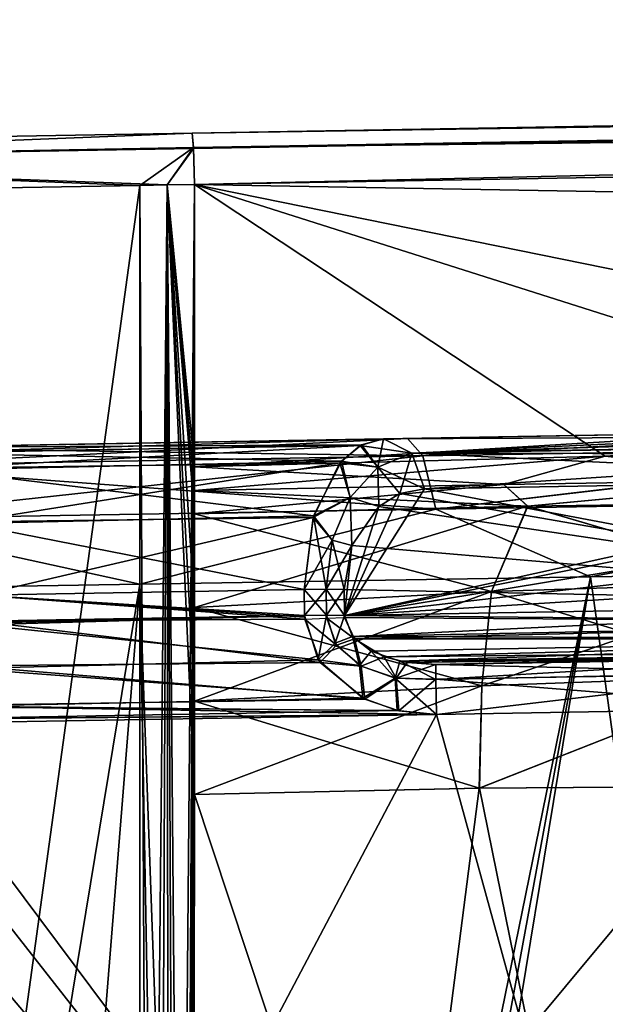
# Model space of a CAD drawing. Units: millimetres. Extents: x -35 to 108, y -1 to 127.
# Drawn here: x -1 to 4, y 117 to 126 of the extents above; entities that cross this region are included whole.
import ezdxf

# ---------------------------------------------------------------- set-up
doc = ezdxf.new("R2010")
doc.units = ezdxf.units.MM
doc.header["$LTSCALE"] = 81.481481
for name, color, linetype in [('100', 7, 'CONTINUOUS'), ('103', 7, 'CONTINUOUS'), ('104', 7, 'CONTINUOUS'), ('109', 7, 'CONTINUOUS'), ('119', 7, 'CONTINUOUS'), ('120', 7, 'CONTINUOUS'), ('124', 7, 'CONTINUOUS'), ('125', 7, 'CONTINUOUS'), ('131', 7, 'CONTINUOUS'), ('132', 7, 'CONTINUOUS'), ('139', 7, 'CONTINUOUS'), ('142', 7, 'CONTINUOUS'), ('149', 7, 'CONTINUOUS'), ('155', 7, 'CONTINUOUS'), ('160', 7, 'CONTINUOUS'), ('161', 7, 'CONTINUOUS'), ('17', 7, 'CONTINUOUS'), ('174', 7, 'CONTINUOUS'), ('178', 7, 'CONTINUOUS'), ('22', 7, 'CONTINUOUS'), ('25', 7, 'CONTINUOUS'), ('29', 7, 'CONTINUOUS'), ('30', 7, 'CONTINUOUS'), ('33', 7, 'CONTINUOUS'), ('36', 7, 'CONTINUOUS'), ('37', 7, 'CONTINUOUS'), ('38', 7, 'CONTINUOUS'), ('43', 7, 'CONTINUOUS'), ('45', 7, 'CONTINUOUS'), ('52', 7, 'CONTINUOUS'), ('56', 7, 'CONTINUOUS'), ('61', 7, 'CONTINUOUS'), ('64', 7, 'CONTINUOUS'), ('72', 7, 'CONTINUOUS'), ('74', 7, 'CONTINUOUS'), ('83', 7, 'CONTINUOUS'), ('85', 7, 'CONTINUOUS'), ('86', 7, 'CONTINUOUS'), ('96', 7, 'CONTINUOUS')]:
    doc.layers.add(name, color=color, linetype=linetype)

msp = doc.modelspace()

# ---------------------------------------------------------------- linework, layer by layer
at = {"layer": '100', "linetype": 'Continuous'}
for points in [[(6.3243, 120.0141, 7.4303), (2.8225, 119.9529, 7.4293), (2.8244, 119.8076, 7.0758), (6.3243, 120.0141, 7.4303)], [(6.3269, 119.8787, 7.0881), (6.3243, 120.0141, 7.4303), (2.8244, 119.8076, 7.0758), (6.3269, 119.8787, 7.0881)], [(2.8303, 119.4705, 6.9285), (6.3269, 119.8787, 7.0881), (2.8244, 119.8076, 7.0758), (2.8303, 119.4705, 6.9285)], [(2.8303, 119.4705, 6.9285), (6.3331, 119.5316, 6.9306), (6.3269, 119.8787, 7.0881), (2.8303, 119.4705, 6.9285)]]:
    msp.add_3dface(points, dxfattribs=at)
at = {"layer": '103', "linetype": 'Continuous'}
for points in [[(2.3166, 122.1444, 8.4704), (2.0885, 122.0799, 8.0484), (2.5907, 122.0054, 8.2483), (2.3166, 122.1444, 8.4704)], [(2.0885, 122.0799, 8.0484), (1.8915, 121.9101, 7.6769), (2.261, 121.8689, 7.7774), (2.0885, 122.0799, 8.0484)], [(2.0885, 122.0799, 8.0484), (2.261, 121.8689, 7.7774), (2.5907, 122.0054, 8.2483), (2.0885, 122.0799, 8.0484)], [(2.261, 121.8689, 7.7774), (2.7121, 121.66, 8.1539), (2.5907, 122.0054, 8.2483), (2.261, 121.8689, 7.7774)], [(1.8915, 121.9101, 7.6769), (1.6327, 121.382, 7.1707), (1.9915, 121.5742, 7.3859), (1.8915, 121.9101, 7.6769)], [(1.8915, 121.9101, 7.6769), (1.9915, 121.5742, 7.3859), (2.261, 121.8689, 7.7774), (1.8915, 121.9101, 7.6769)], [(1.9915, 121.5742, 7.3859), (2.2698, 121.4884, 7.6051), (2.261, 121.8689, 7.7774), (1.9915, 121.5742, 7.3859)], [(2.4749, 121.6122, 7.8617), (2.7121, 121.66, 8.1539), (2.261, 121.8689, 7.7774), (2.4749, 121.6122, 7.8617)], [(2.2698, 121.4884, 7.6051), (2.4749, 121.6122, 7.8617), (2.261, 121.8689, 7.7774), (2.2698, 121.4884, 7.6051)], [(1.6327, 121.382, 7.1707), (1.8169, 121.1614, 7.1222), (1.9915, 121.5742, 7.3859), (1.6327, 121.382, 7.1707)], [(1.8169, 121.1614, 7.1222), (2.0077, 121.1089, 7.2663), (1.9915, 121.5742, 7.3859), (1.8169, 121.1614, 7.1222)], [(2.0077, 121.1089, 7.2663), (2.2698, 121.4884, 7.6051), (1.9915, 121.5742, 7.3859), (2.0077, 121.1089, 7.2663)], [(1.6327, 121.382, 7.1707), (1.5462, 120.6831, 6.9708), (1.8169, 121.1614, 7.1222), (1.6327, 121.382, 7.1707)], [(1.5462, 120.6831, 6.9708), (1.7601, 120.6839, 7.019), (1.8169, 121.1614, 7.1222), (1.5462, 120.6831, 6.9708)], [(1.7601, 120.6839, 7.019), (2.0077, 121.1089, 7.2663), (1.8169, 121.1614, 7.1222), (1.7601, 120.6839, 7.019)], [(1.7601, 120.6839, 7.019), (1.9329, 120.6811, 7.154), (2.0077, 121.1089, 7.2663), (1.7601, 120.6839, 7.019)]]:
    msp.add_3dface(points, dxfattribs=at)
at = {"layer": '104', "linetype": 'Continuous'}
for points in [[(2.7121, 121.66, 8.1539), (8.6216, 120.5455, 15.32), (7.9215, 121.7509, 14.5235), (2.7121, 121.66, 8.1539)], [(8.6216, 120.5455, 15.32), (2.7121, 121.66, 8.1539), (2.4749, 121.6122, 7.8617), (8.6216, 120.5455, 15.32)], [(8.6216, 120.5455, 15.32), (2.4749, 121.6122, 7.8617), (2.2698, 121.4884, 7.6051), (8.6216, 120.5455, 15.32)], [(8.6216, 120.5455, 15.32), (2.2698, 121.4884, 7.6051), (2.0077, 121.1089, 7.2663), (8.6216, 120.5455, 15.32)], [(1.9329, 120.6811, 7.154), (8.6216, 120.5455, 15.32), (2.0077, 121.1089, 7.2663), (1.9329, 120.6811, 7.154)], [(1.9329, 120.6811, 7.154), (1.9358, 120.4288, 7.1452), (8.6216, 120.5455, 15.32), (1.9329, 120.6811, 7.154)]]:
    msp.add_3dface(points, dxfattribs=at)
at = {"layer": '109', "linetype": 'Continuous'}
for points in [[(-0.05, 124.6035, -21.5), (-3.608, 98.7962, -21.2036), (-6.6944, 124.4903, -20.4476), (-0.05, 124.6035, -21.5)], [(-0.05, 97.1757, 21.5), (-0.05, 124.6035, 21.5), (-6.6944, 124.4903, 20.4476), (-0.05, 97.1757, 21.5)], [(-0.05, 124.6035, -21.5), (-0.05, 97.1757, -21.5), (-3.608, 98.7962, -21.2036), (-0.05, 124.6035, -21.5)], [(-0.05, 97.1757, 21.5), (-6.6944, 124.4903, 20.4476), (-3.6077, 98.7961, 21.2036), (-0.05, 97.1757, 21.5)]]:
    msp.add_3dface(points, dxfattribs=at)
at = {"layer": '119', "linetype": 'Continuous'}
for points in [[(0.479, 120.5081, -21.4935), (0.479, 121.4157, -21.4935), (3.7144, 121.4894, -21.3802), (0.479, 120.5081, -21.4935)], [(3.3624, 120.6613, -21.3135), (0.479, 120.5081, -21.4935), (3.7144, 121.4894, -21.3802), (3.3624, 120.6613, -21.3135)], [(6.2214, 120.7534, -20.9354), (3.3624, 120.6613, -21.3135), (3.7144, 121.4894, -21.3802), (6.2214, 120.7534, -20.9354)], [(6.7855, 121.5323, -21.2129), (6.2214, 120.7534, -20.9354), (3.7144, 121.4894, -21.3802), (6.7855, 121.5323, -21.2129)], [(6.0251, 119.8482, -20.7285), (3.2708, 119.7478, -21.2671), (6.2214, 120.7534, -20.9354), (6.0251, 119.8482, -20.7285)], [(6.2214, 120.7534, -20.9354), (3.2708, 119.7478, -21.2671), (3.3624, 120.6613, -21.3135), (6.2214, 120.7534, -20.9354)], [(0.479, 119.5988, -21.4935), (0.479, 120.5081, -21.4935), (3.3624, 120.6613, -21.3135), (0.479, 119.5988, -21.4935)], [(3.2708, 119.7478, -21.2671), (0.479, 119.5988, -21.4935), (3.3624, 120.6613, -21.3135), (3.2708, 119.7478, -21.2671)], [(5.9839, 118.7739, -20.636), (3.2457, 118.754, -21.2459), (6.0251, 119.8482, -20.7285), (5.9839, 118.7739, -20.636)], [(6.0251, 119.8482, -20.7285), (3.2457, 118.754, -21.2459), (3.2708, 119.7478, -21.2671), (6.0251, 119.8482, -20.7285)], [(3.2457, 118.754, -21.2459), (0.479, 118.6923, -21.4935), (3.2708, 119.7478, -21.2671), (3.2457, 118.754, -21.2459)], [(0.479, 118.6923, -21.4935), (0.479, 119.5988, -21.4935), (3.2708, 119.7478, -21.2671), (0.479, 118.6923, -21.4935)]]:
    msp.add_3dface(points, dxfattribs=at)
at = {"layer": '120', "linetype": 'Continuous'}
for points in [[(7.5261, 122.2354, 14.84), (2.3166, 122.1444, 8.4704), (2.5907, 122.0054, 8.2483), (7.5261, 122.2354, 14.84)], [(7.5261, 122.2354, 14.84), (2.5907, 122.0054, 8.2483), (7.7191, 122.1729, 14.683), (7.5261, 122.2354, 14.84)], [(7.7191, 122.1729, 14.683), (2.5907, 122.0054, 8.2483), (7.7957, 122.1017, 14.6214), (7.7191, 122.1729, 14.683)], [(7.7957, 122.1017, 14.6214), (2.5907, 122.0054, 8.2483), (7.8623, 121.998, 14.5684), (7.7957, 122.1017, 14.6214)], [(2.5907, 122.0054, 8.2483), (2.7121, 121.66, 8.1539), (7.8623, 121.998, 14.5684), (2.5907, 122.0054, 8.2483)], [(2.7121, 121.66, 8.1539), (7.9215, 121.7509, 14.5235), (7.8623, 121.998, 14.5684), (2.7121, 121.66, 8.1539)]]:
    msp.add_3dface(points, dxfattribs=at)
at = {"layer": '124', "linetype": 'Continuous'}
for points in [[(0.458, 125.1125, -20.9936), (63.4706, 126.2124, -19.4428), (63.4819, 126.0656, -19.7967), (0.458, 125.1125, -20.9936)], [(0.458, 125.1125, -20.9936), (63.4819, 126.0656, -19.7967), (0.469, 124.9714, -21.3418), (0.458, 125.1125, -20.9936)], [(63.4819, 126.0656, -19.7967), (63.4917, 125.7124, -19.9427), (0.469, 124.9714, -21.3418), (63.4819, 126.0656, -19.7967)], [(63.4917, 125.7124, -19.9427), (0.479, 124.6125, -21.4935), (0.469, 124.9714, -21.3418), (63.4917, 125.7124, -19.9427)]]:
    msp.add_3dface(points, dxfattribs=at)
at = {"layer": '125', "linetype": 'Continuous'}
for points in [[(1.5491, 120.4308, 6.962), (1.6823, 120.0006, 6.947), (1.7631, 120.4316, 7.0102), (1.5491, 120.4308, 6.962)], [(1.7631, 120.4316, 7.0102), (1.6823, 120.0006, 6.947), (1.8467, 120.1615, 7.0061), (1.7631, 120.4316, 7.0102)], [(1.9358, 120.4288, 7.1452), (1.7631, 120.4316, 7.0102), (1.8467, 120.1615, 7.0061), (1.9358, 120.4288, 7.1452)], [(2.0159, 120.2247, 7.1627), (1.9358, 120.4288, 7.1452), (1.8467, 120.1615, 7.0061), (2.0159, 120.2247, 7.1627)], [(2.0159, 120.2247, 7.1627), (1.8467, 120.1615, 7.0061), (2.0823, 119.945, 7.0166), (2.0159, 120.2247, 7.1627)], [(2.1957, 120.0838, 7.2168), (2.0159, 120.2247, 7.1627), (2.0823, 119.945, 7.0166), (2.1957, 120.0838, 7.2168)], [(1.8467, 120.1615, 7.0061), (1.6823, 120.0006, 6.947), (2.0823, 119.945, 7.0166), (1.8467, 120.1615, 7.0061)], [(2.1957, 120.0838, 7.2168), (2.0823, 119.945, 7.0166), (2.4286, 119.8216, 7.0421), (2.1957, 120.0838, 7.2168)], [(2.4748, 119.9854, 7.3088), (2.1957, 120.0838, 7.2168), (2.4286, 119.8216, 7.0421), (2.4748, 119.9854, 7.3088)], [(1.6823, 120.0006, 6.947), (2.1138, 119.6269, 6.934), (2.0823, 119.945, 7.0166), (1.6823, 120.0006, 6.947)], [(2.0823, 119.945, 7.0166), (2.1138, 119.6269, 6.934), (2.4286, 119.8216, 7.0421), (2.0823, 119.945, 7.0166)], [(2.8244, 119.8076, 7.0758), (2.4748, 119.9854, 7.3088), (2.4286, 119.8216, 7.0421), (2.8244, 119.8076, 7.0758)], [(2.8225, 119.9529, 7.4293), (2.4748, 119.9854, 7.3088), (2.8244, 119.8076, 7.0758), (2.8225, 119.9529, 7.4293)], [(2.1138, 119.6269, 6.934), (2.447, 119.509, 6.9298), (2.4286, 119.8216, 7.0421), (2.1138, 119.6269, 6.934)], [(2.447, 119.509, 6.9298), (2.8303, 119.4705, 6.9285), (2.4286, 119.8216, 7.0421), (2.447, 119.509, 6.9298)], [(2.8303, 119.4705, 6.9285), (2.8244, 119.8076, 7.0758), (2.4286, 119.8216, 7.0421), (2.8303, 119.4705, 6.9285)]]:
    msp.add_3dface(points, dxfattribs=at)
at = {"layer": '131', "linetype": 'Continuous'}
for points in [[(0.479, 121.8717, -21.4935), (0.479, 124.6125, -21.4935), (63.4917, 125.7124, -19.9427), (0.479, 121.8717, -21.4935)], [(0.479, 121.8717, -21.4935), (63.4917, 125.7124, -19.9427), (4.4691, 121.9757, -21.3953), (0.479, 121.8717, -21.4935)]]:
    msp.add_3dface(points, dxfattribs=at)
at = {"layer": '132', "linetype": 'Continuous'}
for points in [[(63.4706, 126.2124, 19.4427), (0.458, 125.1125, 20.9937), (63.4819, 126.0664, 19.7959), (63.4706, 126.2124, 19.4427)], [(63.4819, 126.0664, 19.7959), (0.458, 125.1125, 20.9937), (0.4694, 124.9616, 21.3516), (63.4819, 126.0664, 19.7959)], [(0.479, 124.6125, 21.4935), (63.4819, 126.0664, 19.7959), (0.4694, 124.9616, 21.3516), (0.479, 124.6125, 21.4935)], [(0.479, 124.6125, 21.4935), (63.4917, 125.7124, 19.9427), (63.4819, 126.0664, 19.7959), (0.479, 124.6125, 21.4935)]]:
    msp.add_3dface(points, dxfattribs=at)
at = {"layer": '139', "linetype": 'Continuous'}
for points in [[(2.3166, 122.1444, -8.4704), (7.5261, 122.2354, -14.84), (7.7207, 122.1717, -14.6817), (2.3166, 122.1444, -8.4704)], [(2.59, 122.0062, -8.2488), (2.3166, 122.1444, -8.4704), (7.7207, 122.1717, -14.6817), (2.59, 122.0062, -8.2488)], [(2.59, 122.0062, -8.2488), (7.7207, 122.1717, -14.6817), (7.8038, 122.0917, -14.6149), (2.59, 122.0062, -8.2488)], [(7.8633, 121.9961, -14.5676), (2.59, 122.0062, -8.2488), (7.8038, 122.0917, -14.6149), (7.8633, 121.9961, -14.5676)], [(2.7121, 121.66, -8.1539), (2.59, 122.0062, -8.2488), (7.9215, 121.7509, -14.5235), (2.7121, 121.66, -8.1539)], [(7.9215, 121.7509, -14.5235), (2.59, 122.0062, -8.2488), (7.8633, 121.9961, -14.5676), (7.9215, 121.7509, -14.5235)]]:
    msp.add_3dface(points, dxfattribs=at)
at = {"layer": '142', "linetype": 'Continuous'}
for points in [[(0.479, 121.6437, -21.4935), (0.479, 121.8717, -21.4935), (4.4691, 121.9757, -21.3953), (0.479, 121.6437, -21.4935)], [(0.479, 121.6437, -21.4935), (4.4691, 121.9757, -21.3953), (3.4838, 121.7018, -21.4111), (0.479, 121.6437, -21.4935)], [(3.4838, 121.7018, -21.4111), (4.4691, 121.9757, -21.3953), (6.4834, 121.7512, -21.3112), (3.4838, 121.7018, -21.4111)], [(3.7144, 121.4894, -21.3802), (3.4838, 121.7018, -21.4111), (6.4834, 121.7512, -21.3112), (3.7144, 121.4894, -21.3802)], [(6.7855, 121.5323, -21.2129), (3.7144, 121.4894, -21.3802), (6.4834, 121.7512, -21.3112), (6.7855, 121.5323, -21.2129)], [(0.479, 121.4157, -21.4935), (0.479, 121.6437, -21.4935), (3.4838, 121.7018, -21.4111), (0.479, 121.4157, -21.4935)], [(3.7144, 121.4894, -21.3802), (0.479, 121.4157, -21.4935), (3.4838, 121.7018, -21.4111), (3.7144, 121.4894, -21.3802)]]:
    msp.add_3dface(points, dxfattribs=at)
at = {"layer": '149', "linetype": 'Continuous'}
for points in [[(7.5261, 122.2354, -14.84), (2.5489, 122.1485, -16.4737), (2.6964, 121.9782, -17.1576), (7.5261, 122.2354, -14.84)], [(7.9416, 122.0682, -15.4162), (7.5261, 122.2354, -14.84), (2.6964, 121.9782, -17.1576), (7.9416, 122.0682, -15.4162)], [(2.5489, 122.1485, -16.4737), (-2.6896, 122.0571, -16.4836), (2.6964, 121.9782, -17.1576), (2.5489, 122.1485, -16.4737)], [(2.6964, 121.9782, -17.1576), (-2.6896, 122.0571, -16.4836), (-2.8291, 121.883, -17.1657), (2.6964, 121.9782, -17.1576)], [(2.8243, 121.4616, -17.7105), (7.9416, 122.0682, -15.4162), (2.6964, 121.9782, -17.1576), (2.8243, 121.4616, -17.7105)], [(8.2881, 121.5528, -15.8766), (7.9416, 122.0682, -15.4162), (2.8243, 121.4616, -17.7105), (8.2881, 121.5528, -15.8766)], [(2.8243, 121.4616, -17.7105), (2.6964, 121.9782, -17.1576), (-2.8291, 121.883, -17.1657), (2.8243, 121.4616, -17.7105)], [(-2.9379, 121.3659, -17.718), (2.8243, 121.4616, -17.7105), (-2.8291, 121.883, -17.1657), (-2.9379, 121.3659, -17.718)], [(-2.9379, 121.3659, -17.718), (-0.05, 120.7336, -18.1798), (2.8243, 121.4616, -17.7105), (-2.9379, 121.3659, -17.718)], [(-0.05, 120.7336, -18.1798), (4.3259, 120.8037, -17.639), (2.8243, 121.4616, -17.7105), (-0.05, 120.7336, -18.1798)], [(4.3259, 120.8037, -17.639), (8.2881, 121.5528, -15.8766), (2.8243, 121.4616, -17.7105), (4.3259, 120.8037, -17.639)], [(4.3259, 120.8037, -17.639), (8.4427, 120.8697, -16.0607), (8.2881, 121.5528, -15.8766), (4.3259, 120.8037, -17.639)], [(-4.4222, 120.6636, -17.6526), (-0.05, 120.7336, -18.1798), (-2.9379, 121.3659, -17.718), (-4.4222, 120.6636, -17.6526)]]:
    msp.add_3dface(points, dxfattribs=at)
at = {"layer": '155', "linetype": 'Continuous'}
for points in [[(-6.1574, 124.997, -20.0951), (0.458, 125.1125, -20.9936), (-6.2531, 124.8461, -20.435), (-6.1574, 124.997, -20.0951)], [(0.458, 125.1125, -20.9936), (0.469, 124.9714, -21.3418), (-6.2531, 124.8461, -20.435), (0.458, 125.1125, -20.9936)], [(0.469, 124.9714, -21.3418), (-0.05, 124.6035, -21.5), (-6.2531, 124.8461, -20.435), (0.469, 124.9714, -21.3418)], [(0.2145, 124.608, -21.4984), (-0.05, 124.6035, -21.5), (0.469, 124.9714, -21.3418), (0.2145, 124.608, -21.4984)], [(0.479, 124.6125, -21.4935), (0.2145, 124.608, -21.4984), (0.469, 124.9714, -21.3418), (0.479, 124.6125, -21.4935)], [(-0.05, 124.6035, -21.5), (-6.6944, 124.4903, -20.4476), (-6.2531, 124.8461, -20.435), (-0.05, 124.6035, -21.5)]]:
    msp.add_3dface(points, dxfattribs=at)
at = {"layer": '160', "linetype": 'Continuous'}
for points in [[(2.3166, 122.1444, -8.4704), (2.1023, 122.0874, -8.0741), (-2.4333, 122.0615, -8.4675), (2.3166, 122.1444, -8.4704)], [(-2.4333, 122.0615, -8.4675), (2.1023, 122.0874, -8.0741), (-2.203, 122.005, -8.0458), (-2.4333, 122.0615, -8.4675)], [(2.1023, 122.0874, -8.0741), (1.9071, 121.9284, -7.7066), (-2.203, 122.005, -8.0458), (2.1023, 122.0874, -8.0741)], [(1.9071, 121.9284, -7.7066), (-2.0001, 121.8422, -7.6746), (-2.203, 122.005, -8.0458), (1.9071, 121.9284, -7.7066)], [(1.9071, 121.9284, -7.7066), (1.6369, 121.3969, -7.1794), (-2.0001, 121.8422, -7.6746), (1.9071, 121.9284, -7.7066)], [(1.6369, 121.3969, -7.1794), (-1.7227, 121.3235, -7.1687), (-2.0001, 121.8422, -7.6746), (1.6369, 121.3969, -7.1794)], [(1.6369, 121.3969, -7.1794), (1.5462, 120.6831, -6.9708), (-1.7227, 121.3235, -7.1687), (1.6369, 121.3969, -7.1794)], [(1.5462, 120.6831, -6.9708), (-1.6118, 120.628, -6.9689), (-1.7227, 121.3235, -7.1687), (1.5462, 120.6831, -6.9708)]]:
    msp.add_3dface(points, dxfattribs=at)
at = {"layer": '161', "linetype": 'Continuous'}
for points in [[(8.6216, 120.5455, -15.32), (8.6821, 120.3647, -15.3305), (1.9358, 120.4288, -7.1452), (8.6216, 120.5455, -15.32)], [(1.9358, 120.4288, -7.1452), (8.6821, 120.3647, -15.3305), (1.9363, 120.41, -7.1443), (1.9358, 120.4288, -7.1452)], [(2.0327, 120.2044, -7.1665), (1.9363, 120.41, -7.1443), (8.6821, 120.3647, -15.3305), (2.0327, 120.2044, -7.1665)], [(2.0327, 120.2044, -7.1665), (8.6821, 120.3647, -15.3305), (8.812, 120.2034, -15.3133), (2.0327, 120.2044, -7.1665)], [(2.3229, 120.0279, -7.2575), (2.0327, 120.2044, -7.1665), (8.812, 120.2034, -15.3133), (2.3229, 120.0279, -7.2575)], [(2.3229, 120.0279, -7.2575), (8.812, 120.2034, -15.3133), (8.9883, 120.0973, -15.2659), (2.3229, 120.0279, -7.2575)], [(2.5439, 119.9722, -7.3315), (2.3229, 120.0279, -7.2575), (8.9883, 120.0973, -15.2659), (2.5439, 119.9722, -7.3315)], [(9.174, 120.0638, -15.1952), (2.5439, 119.9722, -7.3315), (8.9883, 120.0973, -15.2659), (9.174, 120.0638, -15.1952)], [(9.174, 120.0638, -15.1952), (2.8225, 119.9529, -7.4293), (2.5439, 119.9722, -7.3315), (9.174, 120.0638, -15.1952)]]:
    msp.add_3dface(points, dxfattribs=at)
at = {"layer": '17', "linetype": 'Continuous'}
for points in [[(2.1023, 122.0874, -8.0741), (2.3166, 122.1444, -8.4704), (2.261, 121.8689, -7.7774), (2.1023, 122.0874, -8.0741)], [(2.261, 121.8689, -7.7774), (2.3166, 122.1444, -8.4704), (2.59, 122.0062, -8.2488), (2.261, 121.8689, -7.7774)], [(1.9071, 121.9284, -7.7066), (2.1023, 122.0874, -8.0741), (2.261, 121.8689, -7.7774), (1.9071, 121.9284, -7.7066)], [(2.261, 121.8689, -7.7774), (2.59, 122.0062, -8.2488), (2.475, 121.6122, -7.8618), (2.261, 121.8689, -7.7774)], [(2.59, 122.0062, -8.2488), (2.7121, 121.66, -8.1539), (2.475, 121.6122, -7.8618), (2.59, 122.0062, -8.2488)], [(1.6369, 121.3969, -7.1794), (1.9071, 121.9284, -7.7066), (1.9915, 121.5742, -7.3859), (1.6369, 121.3969, -7.1794)], [(1.9915, 121.5742, -7.3859), (1.9071, 121.9284, -7.7066), (2.261, 121.8689, -7.7774), (1.9915, 121.5742, -7.3859)], [(1.9915, 121.5742, -7.3859), (2.261, 121.8689, -7.7774), (2.2695, 121.4881, -7.6047), (1.9915, 121.5742, -7.3859)], [(2.2695, 121.4881, -7.6047), (2.261, 121.8689, -7.7774), (2.475, 121.6122, -7.8618), (2.2695, 121.4881, -7.6047)], [(1.8169, 121.1614, -7.1222), (1.6369, 121.3969, -7.1794), (1.9915, 121.5742, -7.3859), (1.8169, 121.1614, -7.1222)], [(1.8169, 121.1614, -7.1222), (1.9915, 121.5742, -7.3859), (2.008, 121.1097, -7.2666), (1.8169, 121.1614, -7.1222)], [(2.008, 121.1097, -7.2666), (1.9915, 121.5742, -7.3859), (2.2695, 121.4881, -7.6047), (2.008, 121.1097, -7.2666)], [(1.5462, 120.6831, -6.9708), (1.6369, 121.3969, -7.1794), (1.7602, 120.6839, -7.019), (1.5462, 120.6831, -6.9708)], [(1.7602, 120.6839, -7.019), (1.6369, 121.3969, -7.1794), (1.8169, 121.1614, -7.1222), (1.7602, 120.6839, -7.019)], [(1.7602, 120.6839, -7.019), (1.8169, 121.1614, -7.1222), (1.9329, 120.6811, -7.154), (1.7602, 120.6839, -7.019)], [(1.9329, 120.6811, -7.154), (1.8169, 121.1614, -7.1222), (2.008, 121.1097, -7.2666), (1.9329, 120.6811, -7.154)]]:
    msp.add_3dface(points, dxfattribs=at)
at = {"layer": '174', "linetype": 'Continuous'}
for points in [[(-1.6118, 120.628, -6.9689), (1.5462, 120.6831, -6.9708), (1.5491, 120.4308, -6.962), (-1.6118, 120.628, -6.9689)], [(-1.6118, 120.628, -6.9689), (1.5504, 120.3932, -6.9607), (-1.6059, 120.3757, -6.9601), (-1.6118, 120.628, -6.9689)], [(1.5504, 120.3932, -6.9607), (-1.6118, 120.628, -6.9689), (1.5495, 120.412, -6.9614), (1.5504, 120.3932, -6.9607)], [(1.5495, 120.412, -6.9614), (-1.6118, 120.628, -6.9689), (1.5491, 120.4308, -6.962), (1.5495, 120.412, -6.9614)], [(-1.6059, 120.3757, -6.9601), (1.6998, 119.9745, -6.9461), (-1.724, 119.941, -6.9449), (-1.6059, 120.3757, -6.9601)], [(1.5504, 120.3932, -6.9607), (1.6998, 119.9745, -6.9461), (-1.6059, 120.3757, -6.9601), (1.5504, 120.3932, -6.9607)], [(2.1348, 119.6169, -6.9336), (-2.142, 119.5525, -6.9314), (-1.724, 119.941, -6.9449), (2.1348, 119.6169, -6.9336)], [(1.6998, 119.9745, -6.9461), (2.1348, 119.6169, -6.9336), (-1.724, 119.941, -6.9449), (1.6998, 119.9745, -6.9461)], [(2.8303, 119.4705, -6.9285), (-2.4707, 119.4231, -6.9268), (-2.142, 119.5525, -6.9314), (2.8303, 119.4705, -6.9285)], [(2.1348, 119.6169, -6.9336), (2.4657, 119.5056, -6.9297), (-2.142, 119.5525, -6.9314), (2.1348, 119.6169, -6.9336)], [(2.4657, 119.5056, -6.9297), (2.8303, 119.4705, -6.9285), (-2.142, 119.5525, -6.9314), (2.4657, 119.5056, -6.9297)], [(2.8303, 119.4705, -6.9285), (5.9361, 108.1651, -6.5337), (-2.4707, 119.4231, -6.9268), (2.8303, 119.4705, -6.9285)], [(2.8303, 119.4705, -6.9285), (6.3331, 119.5316, -6.9306), (5.9361, 108.1651, -6.5337), (2.8303, 119.4705, -6.9285)], [(5.9361, 108.1651, -6.5337), (-3.5271, 119.3595, -6.9246), (-2.852, 119.3713, -6.925), (5.9361, 108.1651, -6.5337)], [(-3.1361, 108.1651, -6.5337), (-3.5271, 119.3595, -6.9246), (5.9361, 108.1651, -6.5337), (-3.1361, 108.1651, -6.5337)], [(5.9361, 108.1651, -6.5337), (-2.852, 119.3713, -6.925), (-2.4707, 119.4231, -6.9268), (5.9361, 108.1651, -6.5337)]]:
    msp.add_3dface(points, dxfattribs=at)
at = {"layer": '178', "linetype": 'Continuous'}
for points in [[(1.5462, 120.6831, -6.9708), (1.7602, 120.6839, -7.019), (1.5491, 120.4308, -6.962), (1.5462, 120.6831, -6.9708)], [(1.5491, 120.4308, -6.962), (1.7602, 120.6839, -7.019), (1.762, 120.4316, -7.0097), (1.5491, 120.4308, -6.962)], [(1.7602, 120.6839, -7.019), (1.9329, 120.6811, -7.154), (1.762, 120.4316, -7.0097), (1.7602, 120.6839, -7.019)], [(1.9329, 120.6811, -7.154), (1.9358, 120.4288, -7.1452), (1.762, 120.4316, -7.0097), (1.9329, 120.6811, -7.154)]]:
    msp.add_3dface(points, dxfattribs=at)
at = {"layer": '22', "linetype": 'Continuous'}
msp.add_3dface([(2.8225, 119.9529, -7.4293), (9.174, 120.0638, -15.1952), (6.3243, 120.0141, -7.4293), (2.8225, 119.9529, -7.4293)], dxfattribs=at)
at = {"layer": '25', "linetype": 'Continuous'}
for points in [[(0.458, 125.1125, -20.9936), (0.458, 125.1125, 20.9937), (63.4706, 126.2124, 19.4427), (0.458, 125.1125, -20.9936)], [(63.4706, 126.2124, -19.4428), (0.458, 125.1125, -20.9936), (63.4706, 126.2124, 19.4427), (63.4706, 126.2124, -19.4428)], [(-6.1573, 124.997, 20.0952), (0.458, 125.1125, 20.9937), (-6.1574, 124.997, -20.0951), (-6.1573, 124.997, 20.0952)], [(-6.1574, 124.997, -20.0951), (0.458, 125.1125, 20.9937), (0.458, 125.1125, -20.9936), (-6.1574, 124.997, -20.0951)]]:
    msp.add_3dface(points, dxfattribs=at)
at = {"layer": '29', "linetype": 'Continuous'}
for points in [[(1.5462, 120.6831, 6.9708), (-1.6119, 120.628, 6.9689), (1.5491, 120.4308, 6.962), (1.5462, 120.6831, 6.9708)], [(-1.6119, 120.628, 6.9689), (-1.6059, 120.3757, 6.9601), (1.5491, 120.4308, 6.962), (-1.6119, 120.628, 6.9689)], [(-1.6057, 120.3569, 6.9594), (-1.606, 120.3381, 6.9588), (1.5491, 120.4308, 6.962), (-1.6057, 120.3569, 6.9594)], [(1.5491, 120.4308, 6.962), (-1.606, 120.3381, 6.9588), (1.6823, 120.0006, 6.947), (1.5491, 120.4308, 6.962)], [(-1.6059, 120.3757, 6.9601), (-1.6057, 120.3569, 6.9594), (1.5491, 120.4308, 6.962), (-1.6059, 120.3757, 6.9601)], [(1.6823, 120.0006, 6.947), (-1.606, 120.3381, 6.9588), (-1.7407, 119.9143, 6.944), (1.6823, 120.0006, 6.947)], [(2.1138, 119.6269, 6.934), (1.6823, 120.0006, 6.947), (-1.7407, 119.9143, 6.944), (2.1138, 119.6269, 6.934)], [(-2.1627, 119.5418, 6.931), (2.1138, 119.6269, 6.934), (-1.7407, 119.9143, 6.944), (-2.1627, 119.5418, 6.931)], [(2.447, 119.509, 6.9298), (2.1138, 119.6269, 6.934), (-2.1627, 119.5418, 6.931), (2.447, 119.509, 6.9298)], [(6.3331, 119.5316, 6.9306), (2.8303, 119.4705, 6.9285), (-3.1361, 108.1651, 6.5337), (6.3331, 119.5316, 6.9306)], [(5.9361, 108.1651, 6.5337), (6.3331, 119.5316, 6.9306), (-3.1361, 108.1651, 6.5337), (5.9361, 108.1651, 6.5337)], [(-3.1361, 108.1651, 6.5337), (2.8303, 119.4705, 6.9285), (-2.852, 119.3713, 6.925), (-3.1361, 108.1651, 6.5337)], [(-2.852, 119.3713, 6.925), (2.8303, 119.4705, 6.9285), (-2.4892, 119.419, 6.9267), (-2.852, 119.3713, 6.925)], [(-2.4892, 119.419, 6.9267), (2.447, 119.509, 6.9298), (-2.1627, 119.5418, 6.931), (-2.4892, 119.419, 6.9267)], [(2.8303, 119.4705, 6.9285), (2.447, 119.509, 6.9298), (-2.4892, 119.419, 6.9267), (2.8303, 119.4705, 6.9285)]]:
    msp.add_3dface(points, dxfattribs=at)
at = {"layer": '30', "linetype": 'Continuous'}
for points in [[(1.7639, 120.4044, -7.0092), (1.9363, 120.41, -7.1443), (2.0327, 120.2044, -7.1665), (1.7639, 120.4044, -7.0092)], [(1.8591, 120.1434, -7.0063), (1.5504, 120.3932, -6.9607), (1.7639, 120.4044, -7.0092), (1.8591, 120.1434, -7.0063)], [(1.6998, 119.9745, -6.9461), (1.5504, 120.3932, -6.9607), (1.8591, 120.1434, -7.0063), (1.6998, 119.9745, -6.9461)], [(1.8591, 120.1434, -7.0063), (1.7639, 120.4044, -7.0092), (2.0327, 120.2044, -7.1665), (1.8591, 120.1434, -7.0063)], [(2.097, 119.9367, -7.0175), (1.6998, 119.9745, -6.9461), (1.8591, 120.1434, -7.0063), (2.097, 119.9367, -7.0175)], [(2.097, 119.9367, -7.0175), (1.8591, 120.1434, -7.0063), (2.0327, 120.2044, -7.1665), (2.097, 119.9367, -7.0175)], [(2.3229, 120.0279, -7.2575), (2.097, 119.9367, -7.0175), (2.0327, 120.2044, -7.1665), (2.3229, 120.0279, -7.2575)], [(2.4373, 119.8211, -7.0429), (2.097, 119.9367, -7.0175), (2.3229, 120.0279, -7.2575), (2.4373, 119.8211, -7.0429)], [(2.5439, 119.9722, -7.3315), (2.4373, 119.8211, -7.0429), (2.3229, 120.0279, -7.2575), (2.5439, 119.9722, -7.3315)], [(2.1348, 119.6169, -6.9336), (1.6998, 119.9745, -6.9461), (2.097, 119.9367, -7.0175), (2.1348, 119.6169, -6.9336)], [(2.4373, 119.8211, -7.0429), (2.1348, 119.6169, -6.9336), (2.097, 119.9367, -7.0175), (2.4373, 119.8211, -7.0429)], [(2.8225, 119.9529, -7.4293), (2.4373, 119.8211, -7.0429), (2.5439, 119.9722, -7.3315), (2.8225, 119.9529, -7.4293)], [(2.4373, 119.8211, -7.0429), (2.8225, 119.9529, -7.4293), (2.8243, 119.813, -7.0812), (2.4373, 119.8211, -7.0429)], [(2.4657, 119.5056, -6.9297), (2.1348, 119.6169, -6.9336), (2.4373, 119.8211, -7.0429), (2.4657, 119.5056, -6.9297)], [(2.8243, 119.813, -7.0812), (2.4657, 119.5056, -6.9297), (2.4373, 119.8211, -7.0429), (2.8243, 119.813, -7.0812)], [(2.8303, 119.4705, -6.9285), (2.4657, 119.5056, -6.9297), (2.8243, 119.813, -7.0812), (2.8303, 119.4705, -6.9285)]]:
    msp.add_3dface(points, dxfattribs=at)
at = {"layer": '33', "linetype": 'Continuous'}
for points in [[(2.5489, 122.1485, 16.4737), (2.3166, 122.1444, 8.4704), (7.5261, 122.2354, 14.84), (2.5489, 122.1485, 16.4737)], [(-2.6896, 122.0571, 16.4836), (2.3166, 122.1444, 8.4704), (2.5489, 122.1485, 16.4737), (-2.6896, 122.0571, 16.4836)], [(-2.4333, 122.0615, 8.4675), (2.3166, 122.1444, 8.4704), (-2.6896, 122.0571, 16.4836), (-2.4333, 122.0615, 8.4675)]]:
    msp.add_3dface(points, dxfattribs=at)
at = {"layer": '36', "linetype": 'Continuous'}
for points in [[(-4.4222, 120.6636, -17.6526), (-0.05, 99.3614, -20.0497), (-0.05, 120.7336, -18.1798), (-4.4222, 120.6636, -17.6526)], [(-0.05, 120.7336, 18.1798), (-3.3212, 100.8865, 19.6458), (-4.4222, 120.6636, 17.6526), (-0.05, 120.7336, 18.1798)], [(-1.707, 100.1353, 19.9131), (-3.3212, 100.8865, 19.6458), (-0.05, 120.7336, 18.1798), (-1.707, 100.1353, 19.9131)], [(-0.05, 99.3611, 20.0497), (-1.707, 100.1353, 19.9131), (-0.05, 120.7336, 18.1798), (-0.05, 99.3611, 20.0497)], [(-1.6831, 100.1339, -19.9152), (-0.05, 99.3614, -20.0497), (-4.4222, 120.6636, -17.6526), (-1.6831, 100.1339, -19.9152)]]:
    msp.add_3dface(points, dxfattribs=at)
at = {"layer": '37', "linetype": 'Continuous'}
for points in [[(8.4591, 122.0798, 21.2971), (4.4691, 121.9757, 21.3953), (6.4834, 121.7512, 21.3112), (8.4591, 122.0798, 21.2971)], [(4.4691, 121.9757, 21.3953), (0.479, 121.8717, 21.4935), (3.4838, 121.7018, 21.4111), (4.4691, 121.9757, 21.3953)], [(6.4834, 121.7512, 21.3112), (4.4691, 121.9757, 21.3953), (3.4838, 121.7018, 21.4111), (6.4834, 121.7512, 21.3112)], [(3.4838, 121.7018, 21.4111), (0.479, 121.8717, 21.4935), (0.479, 121.6437, 21.4935), (3.4838, 121.7018, 21.4111)], [(6.4834, 121.7512, 21.3112), (3.4838, 121.7018, 21.4111), (3.7156, 121.4894, 21.3802), (6.4834, 121.7512, 21.3112)], [(6.7869, 121.5323, 21.2128), (6.4834, 121.7512, 21.3112), (3.7156, 121.4894, 21.3802), (6.7869, 121.5323, 21.2128)], [(3.4838, 121.7018, 21.4111), (0.479, 121.6437, 21.4935), (3.7156, 121.4894, 21.3802), (3.4838, 121.7018, 21.4111)], [(3.7156, 121.4894, 21.3802), (0.479, 121.6437, 21.4935), (0.479, 121.4157, 21.4935), (3.7156, 121.4894, 21.3802)]]:
    msp.add_3dface(points, dxfattribs=at)
at = {"layer": '38', "linetype": 'Continuous'}
for points in [[(-0.05, 124.6035, -21.5), (0.2145, 124.608, -21.4984), (-0.05, 97.1757, -21.5), (-0.05, 124.6035, -21.5)], [(-0.05, 97.1757, -21.5), (0.2145, 124.608, -21.4984), (0.0915, 97.1113, -21.4995), (-0.05, 97.1757, -21.5)], [(-0.05, 124.6035, 21.5), (0.0915, 97.1113, 21.4995), (0.2145, 124.608, 21.4984), (-0.05, 124.6035, 21.5)], [(-0.05, 97.1757, 21.5), (0.0915, 97.1113, 21.4995), (-0.05, 124.6035, 21.5), (-0.05, 97.1757, 21.5)], [(0.0915, 97.1113, -21.4995), (0.2145, 124.608, -21.4984), (0.233, 97.0468, -21.4981), (0.0915, 97.1113, -21.4995)], [(0.0915, 97.1113, 21.4995), (0.233, 97.0468, 21.4981), (0.2145, 124.608, 21.4984), (0.0915, 97.1113, 21.4995)], [(0.479, 121.8717, 21.4935), (0.479, 124.6125, 21.4935), (0.2145, 124.608, 21.4984), (0.479, 121.8717, 21.4935)], [(0.2145, 124.608, -21.4984), (0.479, 124.6125, -21.4935), (0.233, 97.0468, -21.4981), (0.2145, 124.608, -21.4984)], [(0.4493, 97, 21.4942), (0.479, 118.6923, 21.4935), (0.2145, 124.608, 21.4984), (0.4493, 97, 21.4942)], [(0.3387, 97.0118, 21.4965), (0.4493, 97, 21.4942), (0.2145, 124.608, 21.4984), (0.3387, 97.0118, 21.4965)], [(0.479, 121.6437, 21.4935), (0.479, 121.8717, 21.4935), (0.2145, 124.608, 21.4984), (0.479, 121.6437, 21.4935)], [(0.479, 121.4157, 21.4935), (0.479, 121.6437, 21.4935), (0.2145, 124.608, 21.4984), (0.479, 121.4157, 21.4935)], [(0.479, 120.5081, 21.4935), (0.479, 121.4157, 21.4935), (0.2145, 124.608, 21.4984), (0.479, 120.5081, 21.4935)], [(0.479, 119.5988, 21.4935), (0.479, 120.5081, 21.4935), (0.2145, 124.608, 21.4984), (0.479, 119.5988, 21.4935)], [(0.479, 118.6923, 21.4935), (0.479, 119.5988, 21.4935), (0.2145, 124.608, 21.4984), (0.479, 118.6923, 21.4935)], [(0.233, 97.0468, 21.4981), (0.3387, 97.0118, 21.4965), (0.2145, 124.608, 21.4984), (0.233, 97.0468, 21.4981)], [(0.233, 97.0468, -21.4981), (0.479, 124.6125, -21.4935), (0.3387, 97.0118, -21.4965), (0.233, 97.0468, -21.4981)], [(0.479, 124.6125, -21.4935), (0.479, 121.8717, -21.4935), (0.3387, 97.0118, -21.4965), (0.479, 124.6125, -21.4935)], [(0.479, 121.8717, -21.4935), (0.479, 121.6437, -21.4935), (0.3387, 97.0118, -21.4965), (0.479, 121.8717, -21.4935)], [(0.479, 121.6437, -21.4935), (0.479, 121.4157, -21.4935), (0.3387, 97.0118, -21.4965), (0.479, 121.6437, -21.4935)], [(0.479, 121.4157, -21.4935), (0.479, 120.5081, -21.4935), (0.3387, 97.0118, -21.4965), (0.479, 121.4157, -21.4935)], [(0.479, 120.5081, -21.4935), (0.479, 119.5988, -21.4935), (0.3387, 97.0118, -21.4965), (0.479, 120.5081, -21.4935)], [(0.479, 119.5988, -21.4935), (0.479, 118.6923, -21.4935), (0.3387, 97.0118, -21.4965), (0.479, 119.5988, -21.4935)], [(0.4493, 97, -21.4942), (0.3387, 97.0118, -21.4965), (0.479, 118.6923, -21.4935), (0.4493, 97, -21.4942)], [(7.6672, 97, -20.0673), (0.4493, 97, -21.4942), (5.9839, 118.7739, -20.636), (7.6672, 97, -20.0673)], [(5.9839, 118.7739, -20.636), (0.4493, 97, -21.4942), (3.2457, 118.754, -21.2459), (5.9839, 118.7739, -20.636)], [(3.2457, 118.754, -21.2459), (0.4493, 97, -21.4942), (0.479, 118.6923, -21.4935), (3.2457, 118.754, -21.2459)], [(0.4493, 97, 21.4942), (7.6672, 97, 20.0673), (0.479, 118.6923, 21.4935), (0.4493, 97, 21.4942)], [(0.479, 118.6923, 21.4935), (7.6672, 97, 20.0673), (3.2466, 118.754, 21.2458), (0.479, 118.6923, 21.4935)], [(3.2466, 118.754, 21.2458), (7.6672, 97, 20.0673), (5.985, 118.7739, 20.6356), (3.2466, 118.754, 21.2458)]]:
    msp.add_3dface(points, dxfattribs=at)
at = {"layer": '43', "linetype": 'Continuous'}
for points in [[(63.4917, 125.7124, 19.9427), (0.479, 124.6125, 21.4935), (63.4917, 123.5143, 19.9427), (63.4917, 125.7124, 19.9427)], [(0.479, 121.8717, 21.4935), (4.4691, 121.9757, 21.3953), (0.479, 124.6125, 21.4935), (0.479, 121.8717, 21.4935)], [(4.4691, 121.9757, 21.3953), (8.4591, 122.0798, 21.2971), (0.479, 124.6125, 21.4935), (4.4691, 121.9757, 21.3953)], [(8.4591, 122.0798, 21.2971), (12.4492, 122.1838, 21.1989), (0.479, 124.6125, 21.4935), (8.4591, 122.0798, 21.2971)], [(0.479, 124.6125, 21.4935), (12.4492, 122.1838, 21.1989), (63.4917, 123.5143, 19.9427), (0.479, 124.6125, 21.4935)]]:
    msp.add_3dface(points, dxfattribs=at)
at = {"layer": '45', "linetype": 'Continuous'}
for points in [[(1.5462, 120.6831, 6.9708), (1.7631, 120.4316, 7.0102), (1.7601, 120.6839, 7.019), (1.5462, 120.6831, 6.9708)], [(1.5462, 120.6831, 6.9708), (1.5491, 120.4308, 6.962), (1.7631, 120.4316, 7.0102), (1.5462, 120.6831, 6.9708)], [(1.7631, 120.4316, 7.0102), (1.9358, 120.4288, 7.1452), (1.7601, 120.6839, 7.019), (1.7631, 120.4316, 7.0102)], [(1.7601, 120.6839, 7.019), (1.9358, 120.4288, 7.1452), (1.9329, 120.6811, 7.154), (1.7601, 120.6839, 7.019)]]:
    msp.add_3dface(points, dxfattribs=at)
at = {"layer": '52', "linetype": 'Continuous'}
for points in [[(3.7156, 121.4894, 21.3802), (0.479, 121.4157, 21.4935), (3.3624, 120.6613, 21.3135), (3.7156, 121.4894, 21.3802)], [(6.2214, 120.7534, 20.9354), (3.7156, 121.4894, 21.3802), (3.3624, 120.6613, 21.3135), (6.2214, 120.7534, 20.9354)], [(6.7869, 121.5323, 21.2128), (3.7156, 121.4894, 21.3802), (6.2214, 120.7534, 20.9354), (6.7869, 121.5323, 21.2128)], [(0.479, 121.4157, 21.4935), (0.479, 120.5081, 21.4935), (3.3624, 120.6613, 21.3135), (0.479, 121.4157, 21.4935)], [(6.2214, 120.7534, 20.9354), (3.3624, 120.6613, 21.3135), (6.0251, 119.8482, 20.7285), (6.2214, 120.7534, 20.9354)], [(3.3624, 120.6613, 21.3135), (0.479, 120.5081, 21.4935), (3.2708, 119.7478, 21.2671), (3.3624, 120.6613, 21.3135)], [(6.0251, 119.8482, 20.7285), (3.3624, 120.6613, 21.3135), (3.2708, 119.7478, 21.2671), (6.0251, 119.8482, 20.7285)], [(0.479, 120.5081, 21.4935), (0.479, 119.5988, 21.4935), (3.2708, 119.7478, 21.2671), (0.479, 120.5081, 21.4935)], [(3.2466, 118.754, 21.2458), (5.985, 118.7739, 20.6356), (6.0251, 119.8482, 20.7285), (3.2466, 118.754, 21.2458)], [(3.2466, 118.754, 21.2458), (6.0251, 119.8482, 20.7285), (3.2708, 119.7478, 21.2671), (3.2466, 118.754, 21.2458)], [(0.479, 119.5988, 21.4935), (3.2466, 118.754, 21.2458), (3.2708, 119.7478, 21.2671), (0.479, 119.5988, 21.4935)], [(0.479, 119.5988, 21.4935), (0.479, 118.6923, 21.4935), (3.2466, 118.754, 21.2458), (0.479, 119.5988, 21.4935)]]:
    msp.add_3dface(points, dxfattribs=at)
at = {"layer": '56', "linetype": 'Continuous'}
for points in [[(7.5261, 122.2354, -14.84), (2.3166, 122.1444, -8.4704), (2.5489, 122.1485, -16.4737), (7.5261, 122.2354, -14.84)], [(2.5489, 122.1485, -16.4737), (-2.4333, 122.0615, -8.4675), (-2.6896, 122.0571, -16.4836), (2.5489, 122.1485, -16.4737)], [(2.3166, 122.1444, -8.4704), (-2.4333, 122.0615, -8.4675), (2.5489, 122.1485, -16.4737), (2.3166, 122.1444, -8.4704)]]:
    msp.add_3dface(points, dxfattribs=at)
at = {"layer": '61', "linetype": 'Continuous'}
for points in [[(2.5489, 122.1485, 16.4737), (7.5261, 122.2354, 14.84), (2.6964, 121.9782, 17.1576), (2.5489, 122.1485, 16.4737)], [(2.6964, 121.9782, 17.1576), (7.5261, 122.2354, 14.84), (7.9415, 122.0682, 15.4162), (2.6964, 121.9782, 17.1576)], [(-2.6896, 122.0571, 16.4836), (2.5489, 122.1485, 16.4737), (-2.8291, 121.883, 17.1657), (-2.6896, 122.0571, 16.4836)], [(-2.8291, 121.883, 17.1657), (2.5489, 122.1485, 16.4737), (2.6964, 121.9782, 17.1576), (-2.8291, 121.883, 17.1657)], [(2.6964, 121.9782, 17.1576), (7.9415, 122.0682, 15.4162), (2.8242, 121.4616, 17.7105), (2.6964, 121.9782, 17.1576)], [(2.8242, 121.4616, 17.7105), (7.9415, 122.0682, 15.4162), (7.951, 122.0599, 15.4291), (2.8242, 121.4616, 17.7105)], [(8.288, 121.5528, 15.8766), (2.8242, 121.4616, 17.7105), (7.951, 122.0599, 15.4291), (8.288, 121.5528, 15.8766)], [(-2.8291, 121.883, 17.1657), (2.6964, 121.9782, 17.1576), (-2.938, 121.3659, 17.718), (-2.8291, 121.883, 17.1657)], [(2.6964, 121.9782, 17.1576), (2.8242, 121.4616, 17.7105), (-2.938, 121.3659, 17.718), (2.6964, 121.9782, 17.1576)], [(2.8242, 121.4616, 17.7105), (-0.05, 120.7336, 18.1798), (-2.938, 121.3659, 17.718), (2.8242, 121.4616, 17.7105)], [(4.3259, 120.8037, 17.639), (-0.05, 120.7336, 18.1798), (2.8242, 121.4616, 17.7105), (4.3259, 120.8037, 17.639)], [(8.288, 121.5528, 15.8766), (4.3259, 120.8037, 17.639), (2.8242, 121.4616, 17.7105), (8.288, 121.5528, 15.8766)], [(8.4427, 120.8697, 16.0607), (4.3259, 120.8037, 17.639), (8.288, 121.5528, 15.8766), (8.4427, 120.8697, 16.0607)], [(-0.05, 120.7336, 18.1798), (-4.4222, 120.6636, 17.6526), (-2.938, 121.3659, 17.718), (-0.05, 120.7336, 18.1798)]]:
    msp.add_3dface(points, dxfattribs=at)
at = {"layer": '64', "linetype": 'Continuous'}
for points in [[(-0.05, 99.3611, 20.0497), (-0.05, 120.7336, 18.1798), (4.3259, 120.8037, 17.639), (-0.05, 99.3611, 20.0497)], [(0.3394, 99.1786, 20.0619), (-0.05, 99.3611, 20.0497), (4.3259, 120.8037, 17.639), (0.3394, 99.1786, 20.0619)], [(-0.05, 120.7336, -18.1798), (0.7336, 99.0003, -20.066), (4.3259, 120.8037, -17.639), (-0.05, 120.7336, -18.1798)], [(0.7336, 99.0003, 20.066), (0.3394, 99.1786, 20.0619), (4.3259, 120.8037, 17.639), (0.7336, 99.0003, 20.066)], [(0.7336, 99.0003, 20.066), (4.3259, 120.8037, 17.639), (7.381, 99, 18.6558), (0.7336, 99.0003, 20.066)], [(0.7336, 99.0003, -20.066), (7.381, 99, -18.6558), (4.3259, 120.8037, -17.639), (0.7336, 99.0003, -20.066)], [(7.381, 99, -18.6558), (8.4427, 120.8697, -16.0607), (4.3259, 120.8037, -17.639), (7.381, 99, -18.6558)], [(4.3259, 120.8037, 17.639), (8.4427, 120.8697, 16.0607), (7.381, 99, 18.6558), (4.3259, 120.8037, 17.639)], [(-0.05, 120.7336, -18.1798), (-0.05, 99.3614, -20.0497), (0.34, 99.1798, -20.0618), (-0.05, 120.7336, -18.1798)], [(-0.05, 120.7336, -18.1798), (0.34, 99.1798, -20.0618), (0.7336, 99.0003, -20.066), (-0.05, 120.7336, -18.1798)]]:
    msp.add_3dface(points, dxfattribs=at)
at = {"layer": '72', "linetype": 'Continuous'}
for points in [[(2.3166, 122.1444, 8.4704), (-2.4333, 122.0615, 8.4675), (-2.217, 122.0121, 8.0716), (2.3166, 122.1444, 8.4704)], [(2.3166, 122.1444, 8.4704), (-2.217, 122.0121, 8.0716), (2.0885, 122.0799, 8.0484), (2.3166, 122.1444, 8.4704)], [(-2.217, 122.0121, 8.0716), (-2.0163, 121.86, 7.7043), (2.0885, 122.0799, 8.0484), (-2.217, 122.0121, 8.0716)], [(2.0885, 122.0799, 8.0484), (-2.0163, 121.86, 7.7043), (1.8915, 121.9101, 7.6769), (2.0885, 122.0799, 8.0484)], [(-2.0163, 121.86, 7.7043), (-1.7275, 121.3383, 7.1774), (1.8915, 121.9101, 7.6769), (-2.0163, 121.86, 7.7043)], [(1.8915, 121.9101, 7.6769), (-1.7275, 121.3383, 7.1774), (1.6327, 121.382, 7.1707), (1.8915, 121.9101, 7.6769)], [(-1.7275, 121.3383, 7.1774), (-1.6119, 120.628, 6.9689), (1.6327, 121.382, 7.1707), (-1.7275, 121.3383, 7.1774)], [(-1.6119, 120.628, 6.9689), (1.5462, 120.6831, 6.9708), (1.6327, 121.382, 7.1707), (-1.6119, 120.628, 6.9689)]]:
    msp.add_3dface(points, dxfattribs=at)
at = {"layer": '74', "linetype": 'Continuous'}
for points in [[(0.458, 125.1125, 20.9937), (-6.1573, 124.997, 20.0952), (-6.2531, 124.8461, 20.435), (0.458, 125.1125, 20.9937)], [(0.4694, 124.9616, 21.3516), (0.458, 125.1125, 20.9937), (-6.2531, 124.8461, 20.435), (0.4694, 124.9616, 21.3516)], [(0.2145, 124.608, 21.4984), (0.4694, 124.9616, 21.3516), (-6.2531, 124.8461, 20.435), (0.2145, 124.608, 21.4984)], [(0.2145, 124.608, 21.4984), (0.479, 124.6125, 21.4935), (0.4694, 124.9616, 21.3516), (0.2145, 124.608, 21.4984)], [(-0.05, 124.6035, 21.5), (-6.2531, 124.8461, 20.435), (-6.6944, 124.4903, 20.4476), (-0.05, 124.6035, 21.5)], [(-0.05, 124.6035, 21.5), (0.2145, 124.608, 21.4984), (-6.2531, 124.8461, 20.435), (-0.05, 124.6035, 21.5)]]:
    msp.add_3dface(points, dxfattribs=at)
at = {"layer": '83', "linetype": 'Continuous'}
for points in [[(8.6216, 120.5455, 15.32), (1.9358, 120.4288, 7.1452), (2.0159, 120.2247, 7.1627), (8.6216, 120.5455, 15.32)], [(8.683, 120.363, 15.3304), (8.6216, 120.5455, 15.32), (2.0159, 120.2247, 7.1627), (8.683, 120.363, 15.3304)], [(8.8119, 120.2035, 15.3133), (8.683, 120.363, 15.3304), (2.0159, 120.2247, 7.1627), (8.8119, 120.2035, 15.3133)], [(2.1957, 120.0838, 7.2168), (8.8119, 120.2035, 15.3133), (2.0159, 120.2247, 7.1627), (2.1957, 120.0838, 7.2168)], [(2.4748, 119.9854, 7.3088), (8.8119, 120.2035, 15.3133), (2.1957, 120.0838, 7.2168), (2.4748, 119.9854, 7.3088)], [(8.9863, 120.098, 15.2666), (8.8119, 120.2035, 15.3133), (2.4748, 119.9854, 7.3088), (8.9863, 120.098, 15.2666)], [(2.8225, 119.9529, 7.4293), (8.9863, 120.098, 15.2666), (2.4748, 119.9854, 7.3088), (2.8225, 119.9529, 7.4293)], [(9.174, 120.0638, 15.1952), (8.9863, 120.098, 15.2666), (2.8225, 119.9529, 7.4293), (9.174, 120.0638, 15.1952)]]:
    msp.add_3dface(points, dxfattribs=at)
at = {"layer": '85', "linetype": 'Continuous'}
for points in [[(2.8225, 119.9529, -7.4293), (6.3243, 120.0141, -7.4293), (6.3271, 119.8688, -7.0779), (2.8225, 119.9529, -7.4293)], [(2.8243, 119.813, -7.0812), (2.8225, 119.9529, -7.4293), (6.3271, 119.8688, -7.0779), (2.8243, 119.813, -7.0812)], [(2.8243, 119.813, -7.0812), (6.3271, 119.8688, -7.0779), (6.3331, 119.5316, -6.9306), (2.8243, 119.813, -7.0812)], [(2.8303, 119.4705, -6.9285), (2.8243, 119.813, -7.0812), (6.3331, 119.5316, -6.9306), (2.8303, 119.4705, -6.9285)]]:
    msp.add_3dface(points, dxfattribs=at)
at = {"layer": '86', "linetype": 'Continuous'}
for points in [[(2.7121, 121.66, -8.1539), (7.9215, 121.7509, -14.5235), (1.9358, 120.4288, -7.1452), (2.7121, 121.66, -8.1539)], [(7.9215, 121.7509, -14.5235), (8.1607, 121.6851, -14.8124), (1.9358, 120.4288, -7.1452), (7.9215, 121.7509, -14.5235)], [(8.1607, 121.6851, -14.8124), (8.3715, 121.4896, -15.0606), (1.9358, 120.4288, -7.1452), (8.1607, 121.6851, -14.8124)], [(2.475, 121.6122, -7.8618), (2.7121, 121.66, -8.1539), (1.9358, 120.4288, -7.1452), (2.475, 121.6122, -7.8618)], [(2.2695, 121.4881, -7.6047), (2.475, 121.6122, -7.8618), (1.9358, 120.4288, -7.1452), (2.2695, 121.4881, -7.6047)], [(8.3715, 121.4896, -15.0606), (8.5237, 121.1925, -15.232), (1.9358, 120.4288, -7.1452), (8.3715, 121.4896, -15.0606)], [(2.008, 121.1097, -7.2666), (2.2695, 121.4881, -7.6047), (1.9358, 120.4288, -7.1452), (2.008, 121.1097, -7.2666)], [(8.5237, 121.1925, -15.232), (8.5966, 120.8416, -15.3039), (1.9358, 120.4288, -7.1452), (8.5237, 121.1925, -15.232)], [(1.9329, 120.6811, -7.154), (2.008, 121.1097, -7.2666), (1.9358, 120.4288, -7.1452), (1.9329, 120.6811, -7.154)], [(8.5966, 120.8416, -15.3039), (8.6216, 120.5455, -15.32), (1.9358, 120.4288, -7.1452), (8.5966, 120.8416, -15.3039)]]:
    msp.add_3dface(points, dxfattribs=at)
at = {"layer": '96', "linetype": 'Continuous'}
msp.add_3dface([(9.174, 120.0638, 15.1952), (2.8225, 119.9529, 7.4293), (6.3243, 120.0141, 7.4303), (9.174, 120.0638, 15.1952)], dxfattribs=at)

doc.saveas('drawing.dxf')
